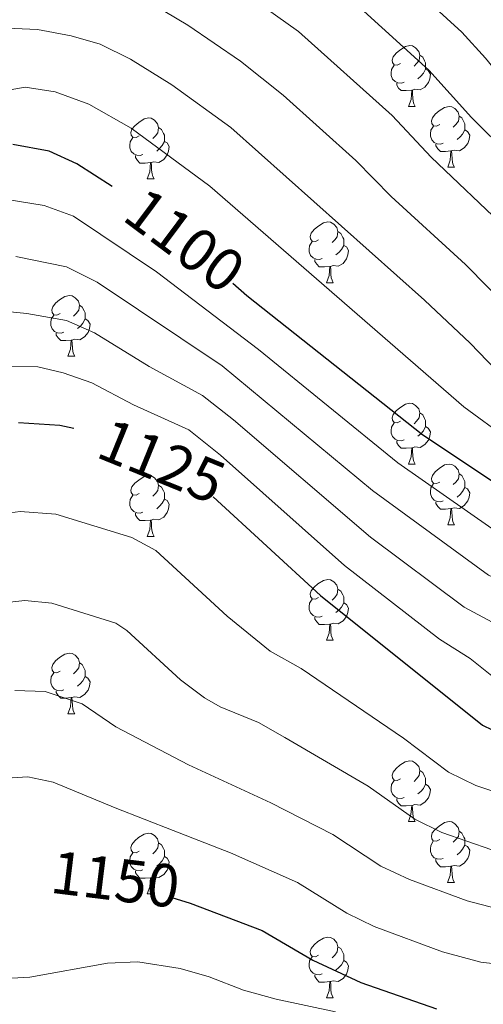
# Model space of a CAD drawing. Units: metres. Extents: x 647197 to 651715, y 4743493 to 4746559.
# Drawn here: x 650088 to 650165, y 4744192 to 4744354 of the extents above; entities that cross this region are included whole.
import ezdxf
from ezdxf.enums import TextEntityAlignment as Align

# ---------------------------------------------------------------- set-up
doc = ezdxf.new("R2010")
doc.units = ezdxf.units.M
doc.header["$MEASUREMENT"] = 0
for name, color, linetype, lineweight in [('Level 36', 19, 'Continuous', 40), ('Level 4', 36, 'Continuous', 30), ('Level 41', 39, 'Continuous', 0), ('Level 5', 36, 'Continuous', 0)]:
    doc.layers.add(name, color=color, linetype=linetype, lineweight=lineweight)
doc.styles.add('Arial', font='ARIAL.TTF', dxfattribs={"height": 0.2})

msp = doc.modelspace()

# ---------------------------------------------------------------- linework, layer by layer
at = {"layer": 'Level 36', "color": 92, "linetype": 'Continuous', "lineweight": 0}
for points in [[(650151.04, 4744346.86), (650150.51, 4744346.6), (650149.98, 4744346.65), (650149.72, 4744347.02), (650149.66, 4744347.45), (650149.82, 4744347.97), (650150.3, 4744348.56), (650150.94, 4744349.09), (650151.84, 4744349.68), (650152.58, 4744349.84), (650153.01, 4744349.78), (650153.54, 4744349.47), (650154.07, 4744348.88), (650154.23, 4744348.24), (650154.12, 4744347.39), (650153.69, 4744346.86), (650153.27, 4744346.44)], [(650154.23, 4744348.24), (650154.7, 4744347.93), (650155.02, 4744347.29), (650155.18, 4744346.97), (650155.18, 4744346.39), (650155.18, 4744345.96), (650154.81, 4744345.27), (650154.39, 4744344.79), (650153.91, 4744344.37)], [(650151.63, 4744343.78), (650151.2, 4744343.62), (650150.62, 4744343.68), (650150.14, 4744343.89), (650149.72, 4744344.32), (650149.5, 4744344.9), (650149.5, 4744345.32), (650149.56, 4744345.91), (650149.98, 4744346.6)], [(650155.18, 4744345.96), (650155.63, 4744345.71), (650155.98, 4744345.1), (650155.87, 4744344.37), (650155.66, 4744343.73), (650155.07, 4744342.99), (650154.28, 4744342.51), (650153.43, 4744342.62), (650153, 4744342.49)], [(650152.89, 4744342.49), (650152, 4744342.4), (650151.15, 4744342.4), (650150.73, 4744342.83), (650150.41, 4744343.31), (650150.41, 4744343.62)], [(650152.34, 4744339.8), (650152.78, 4744340.96), (650152.89, 4744342.49), (650153, 4744342.49), (650153.03, 4744341.9), (650153.07, 4744341.22), (650153.14, 4744340.6), (650153.25, 4744340.2), (650153.47, 4744339.8)], [(650152.34, 4744339.8), (650153.47, 4744339.8)], [(650157.52, 4744336.83), (650156.99, 4744336.56), (650156.46, 4744336.62), (650156.19, 4744336.99), (650156.14, 4744337.41), (650156.3, 4744337.93), (650156.78, 4744338.53), (650157.41, 4744339.06), (650158.31, 4744339.64), (650159.06, 4744339.8), (650159.48, 4744339.75), (650160.01, 4744339.43), (650160.54, 4744338.85), (650160.7, 4744338.21), (650160.59, 4744337.36), (650160.17, 4744336.83), (650159.75, 4744336.4)], [(650107.96, 4744334.92), (650107.43, 4744334.66), (650106.9, 4744334.71), (650106.64, 4744335.08), (650106.58, 4744335.51), (650106.74, 4744336.03), (650107.22, 4744336.62), (650107.86, 4744337.15), (650108.76, 4744337.74), (650109.5, 4744337.9), (650109.93, 4744337.84), (650110.46, 4744337.53), (650110.99, 4744336.94), (650111.15, 4744336.3), (650111.04, 4744335.45), (650110.61, 4744334.92), (650110.19, 4744334.5)], [(650160.7, 4744338.21), (650161.18, 4744337.89), (650161.49, 4744337.25), (650161.65, 4744336.93), (650161.65, 4744336.35), (650161.65, 4744335.93), (650161.28, 4744335.24), (650160.86, 4744334.76), (650160.38, 4744334.34)], [(650111.15, 4744336.3), (650111.62, 4744335.99), (650111.94, 4744335.35), (650112.1, 4744335.03), (650112.1, 4744334.45), (650112.1, 4744334.02), (650111.73, 4744333.33), (650111.31, 4744332.85), (650110.83, 4744332.43)], [(650158.1, 4744333.75), (650157.68, 4744333.59), (650157.09, 4744333.65), (650156.62, 4744333.86), (650156.19, 4744334.28), (650155.98, 4744334.87), (650155.98, 4744335.29), (650156.03, 4744335.87), (650156.46, 4744336.56)], [(650161.65, 4744335.93), (650162.11, 4744335.68), (650162.45, 4744335.06), (650162.34, 4744334.34), (650162.13, 4744333.7), (650161.55, 4744332.96), (650160.75, 4744332.48), (650159.9, 4744332.58), (650159.47, 4744332.45)], [(650108.55, 4744331.84), (650108.12, 4744331.68), (650107.54, 4744331.74), (650107.06, 4744331.95), (650106.64, 4744332.38), (650106.42, 4744332.96), (650106.42, 4744333.38), (650106.48, 4744333.97), (650106.9, 4744334.66)], [(650112.1, 4744334.02), (650112.55, 4744333.77), (650112.9, 4744333.16), (650112.79, 4744332.43), (650112.58, 4744331.79), (650111.99, 4744331.05), (650111.2, 4744330.57), (650110.35, 4744330.68), (650109.92, 4744330.55)], [(650159.36, 4744332.45), (650158.47, 4744332.37), (650157.63, 4744332.37), (650157.2, 4744332.8), (650156.88, 4744333.27), (650156.88, 4744333.59)], [(650158.82, 4744329.77), (650159.25, 4744330.93), (650159.36, 4744332.45), (650159.47, 4744332.45), (650159.51, 4744331.87), (650159.54, 4744331.18), (650159.61, 4744330.57), (650159.73, 4744330.17), (650159.94, 4744329.77)], [(650109.81, 4744330.55), (650108.92, 4744330.46), (650108.07, 4744330.46), (650107.65, 4744330.89), (650107.33, 4744331.37), (650107.33, 4744331.68)], [(650109.26, 4744327.86), (650109.7, 4744329.02), (650109.81, 4744330.55), (650109.92, 4744330.55), (650109.95, 4744329.96), (650109.99, 4744329.28), (650110.06, 4744328.66), (650110.17, 4744328.26), (650110.39, 4744327.86)], [(650158.82, 4744329.77), (650159.94, 4744329.77)], [(650109.26, 4744327.86), (650110.39, 4744327.86)], [(650137.54, 4744317.78), (650137.01, 4744317.51), (650136.48, 4744317.57), (650136.21, 4744317.94), (650136.16, 4744318.36), (650136.32, 4744318.88), (650136.8, 4744319.48), (650137.43, 4744320.01), (650138.33, 4744320.59), (650139.08, 4744320.75), (650139.5, 4744320.7), (650140.03, 4744320.38), (650140.56, 4744319.8), (650140.72, 4744319.16), (650140.61, 4744318.31), (650140.19, 4744317.78), (650139.77, 4744317.35)], [(650140.72, 4744319.16), (650141.2, 4744318.84), (650141.51, 4744318.2), (650141.67, 4744317.88), (650141.67, 4744317.3), (650141.67, 4744316.88), (650141.3, 4744316.19), (650140.88, 4744315.71), (650140.4, 4744315.29)], [(650138.12, 4744314.7), (650137.7, 4744314.54), (650137.11, 4744314.6), (650136.64, 4744314.81), (650136.21, 4744315.23), (650136, 4744315.82), (650136, 4744316.24), (650136.05, 4744316.82), (650136.48, 4744317.51)], [(650141.67, 4744316.88), (650142.13, 4744316.63), (650142.47, 4744316.01), (650142.36, 4744315.29), (650142.15, 4744314.65), (650141.57, 4744313.91), (650140.77, 4744313.43), (650139.92, 4744313.53), (650139.49, 4744313.4)], [(650139.38, 4744313.4), (650138.49, 4744313.32), (650137.65, 4744313.32), (650137.22, 4744313.75), (650136.9, 4744314.22), (650136.9, 4744314.54)], [(650138.84, 4744310.72), (650139.27, 4744311.88), (650139.38, 4744313.4), (650139.49, 4744313.4), (650139.53, 4744312.82), (650139.56, 4744312.13), (650139.63, 4744311.52), (650139.75, 4744311.12), (650139.96, 4744310.72)], [(650138.84, 4744310.72), (650139.96, 4744310.72)], [(650094.9, 4744305.64), (650094.37, 4744305.37), (650093.84, 4744305.43), (650093.58, 4744305.8), (650093.52, 4744306.22), (650093.68, 4744306.74), (650094.16, 4744307.34), (650094.8, 4744307.87), (650095.7, 4744308.45), (650096.44, 4744308.61), (650096.87, 4744308.56), (650097.4, 4744308.24), (650097.93, 4744307.66), (650098.09, 4744307.02), (650097.98, 4744306.17), (650097.55, 4744305.64), (650097.13, 4744305.21)], [(650098.09, 4744307.02), (650098.56, 4744306.7), (650098.88, 4744306.06), (650099.04, 4744305.74), (650099.04, 4744305.16), (650099.04, 4744304.74), (650098.67, 4744304.05), (650098.25, 4744303.57), (650097.77, 4744303.15)], [(650095.49, 4744302.56), (650095.06, 4744302.4), (650094.48, 4744302.46), (650094, 4744302.67), (650093.58, 4744303.09), (650093.36, 4744303.68), (650093.36, 4744304.1), (650093.42, 4744304.68), (650093.84, 4744305.37)], [(650099.04, 4744304.74), (650099.49, 4744304.49), (650099.84, 4744303.87), (650099.73, 4744303.15), (650099.52, 4744302.51), (650098.93, 4744301.77), (650098.14, 4744301.29), (650097.29, 4744301.39), (650096.86, 4744301.26)], [(650096.75, 4744301.26), (650095.86, 4744301.18), (650095.01, 4744301.18), (650094.59, 4744301.61), (650094.27, 4744302.08), (650094.27, 4744302.4)], [(650096.2, 4744298.58), (650096.64, 4744299.74), (650096.75, 4744301.26), (650096.86, 4744301.26), (650096.89, 4744300.68), (650096.93, 4744299.99), (650097, 4744299.38), (650097.11, 4744298.98), (650097.33, 4744298.58)], [(650096.2, 4744298.58), (650097.33, 4744298.58)], [(650151.04, 4744287.87), (650150.51, 4744287.61), (650149.98, 4744287.66), (650149.72, 4744288.03), (650149.66, 4744288.45), (650149.82, 4744288.97), (650150.3, 4744289.57), (650150.94, 4744290.1), (650151.84, 4744290.69), (650152.58, 4744290.85), (650153.01, 4744290.79), (650153.54, 4744290.47), (650154.07, 4744289.89), (650154.23, 4744289.25), (650154.12, 4744288.4), (650153.69, 4744287.87), (650153.27, 4744287.45)], [(650154.23, 4744289.25), (650154.7, 4744288.93), (650155.02, 4744288.29), (650155.18, 4744287.97), (650155.18, 4744287.39), (650155.18, 4744286.97), (650154.81, 4744286.28), (650154.39, 4744285.8), (650153.91, 4744285.38)], [(650151.63, 4744284.79), (650151.2, 4744284.63), (650150.62, 4744284.69), (650150.14, 4744284.9), (650149.72, 4744285.33), (650149.5, 4744285.91), (650149.5, 4744286.33), (650149.56, 4744286.91), (650149.98, 4744287.61)], [(650155.18, 4744286.97), (650155.63, 4744286.72), (650155.98, 4744286.11), (650155.87, 4744285.38), (650155.66, 4744284.74), (650155.07, 4744284), (650154.28, 4744283.52), (650153.43, 4744283.63), (650153, 4744283.49)], [(650152.89, 4744283.49), (650152, 4744283.41), (650151.15, 4744283.41), (650150.73, 4744283.84), (650150.41, 4744284.31), (650150.41, 4744284.63)], [(650152.34, 4744280.81), (650152.78, 4744281.97), (650152.89, 4744283.49), (650153, 4744283.49), (650153.03, 4744282.91), (650153.07, 4744282.23), (650153.14, 4744281.61), (650153.25, 4744281.21), (650153.47, 4744280.81)], [(650152.34, 4744280.81), (650153.47, 4744280.81)], [(650157.52, 4744277.83), (650156.99, 4744277.57), (650156.46, 4744277.63), (650156.19, 4744277.99), (650156.14, 4744278.42), (650156.3, 4744278.94), (650156.78, 4744279.53), (650157.41, 4744280.07), (650158.31, 4744280.65), (650159.06, 4744280.81), (650159.48, 4744280.75), (650160.01, 4744280.44), (650160.54, 4744279.85), (650160.7, 4744279.21), (650160.59, 4744278.37), (650160.17, 4744277.83), (650159.75, 4744277.41)], [(650107.96, 4744275.93), (650107.43, 4744275.67), (650106.9, 4744275.72), (650106.64, 4744276.09), (650106.58, 4744276.52), (650106.74, 4744277.04), (650107.22, 4744277.63), (650107.86, 4744278.16), (650108.76, 4744278.75), (650109.5, 4744278.91), (650109.93, 4744278.85), (650110.46, 4744278.54), (650110.99, 4744277.95), (650111.15, 4744277.31), (650111.04, 4744276.46), (650110.61, 4744275.93), (650110.19, 4744275.51)], [(650160.7, 4744279.21), (650161.18, 4744278.9), (650161.49, 4744278.26), (650161.65, 4744277.94), (650161.65, 4744277.36), (650161.65, 4744276.93), (650161.28, 4744276.25), (650160.86, 4744275.77), (650160.38, 4744275.35)], [(650111.15, 4744277.31), (650111.62, 4744277), (650111.94, 4744276.36), (650112.1, 4744276.04), (650112.1, 4744275.46), (650112.1, 4744275.03), (650111.73, 4744274.34), (650111.31, 4744273.86), (650110.83, 4744273.44)], [(650158.1, 4744274.75), (650157.68, 4744274.59), (650157.09, 4744274.65), (650156.62, 4744274.87), (650156.19, 4744275.29), (650155.98, 4744275.87), (650155.98, 4744276.29), (650156.03, 4744276.88), (650156.46, 4744277.57)], [(650108.55, 4744272.85), (650108.12, 4744272.69), (650107.54, 4744272.75), (650107.06, 4744272.96), (650106.64, 4744273.39), (650106.42, 4744273.97), (650106.42, 4744274.39), (650106.48, 4744274.98), (650106.9, 4744275.67)], [(650161.65, 4744276.93), (650162.11, 4744276.69), (650162.45, 4744276.07), (650162.34, 4744275.35), (650162.13, 4744274.71), (650161.55, 4744273.97), (650160.75, 4744273.49), (650159.9, 4744273.59), (650159.47, 4744273.46)], [(650112.1, 4744275.03), (650112.55, 4744274.78), (650112.9, 4744274.17), (650112.79, 4744273.44), (650112.58, 4744272.8), (650111.99, 4744272.06), (650111.2, 4744271.58), (650110.35, 4744271.69), (650109.92, 4744271.56)], [(650159.36, 4744273.46), (650158.47, 4744273.37), (650157.63, 4744273.37), (650157.2, 4744273.81), (650156.88, 4744274.28), (650156.88, 4744274.59)], [(650109.81, 4744271.56), (650108.92, 4744271.47), (650108.07, 4744271.47), (650107.65, 4744271.9), (650107.33, 4744272.38), (650107.33, 4744272.69)], [(650158.82, 4744270.77), (650159.25, 4744271.93), (650159.36, 4744273.46), (650159.47, 4744273.46), (650159.51, 4744272.87), (650159.54, 4744272.19), (650159.61, 4744271.57), (650159.73, 4744271.17), (650159.94, 4744270.77)], [(650109.26, 4744268.87), (650109.7, 4744270.03), (650109.81, 4744271.56), (650109.92, 4744271.56), (650109.95, 4744270.97), (650109.99, 4744270.29), (650110.06, 4744269.67), (650110.17, 4744269.27), (650110.39, 4744268.87)], [(650158.82, 4744270.77), (650159.94, 4744270.77)], [(650109.26, 4744268.87), (650110.39, 4744268.87)], [(650137.54, 4744258.79), (650137.01, 4744258.52), (650136.48, 4744258.58), (650136.21, 4744258.95), (650136.16, 4744259.37), (650136.32, 4744259.89), (650136.8, 4744260.49), (650137.43, 4744261.02), (650138.33, 4744261.6), (650139.08, 4744261.76), (650139.5, 4744261.71), (650140.03, 4744261.39), (650140.56, 4744260.81), (650140.72, 4744260.17), (650140.61, 4744259.32), (650140.19, 4744258.79), (650139.77, 4744258.36)], [(650140.72, 4744260.17), (650141.2, 4744259.85), (650141.51, 4744259.21), (650141.67, 4744258.89), (650141.67, 4744258.31), (650141.67, 4744257.89), (650141.3, 4744257.2), (650140.88, 4744256.72), (650140.4, 4744256.3)], [(650138.12, 4744255.71), (650137.7, 4744255.55), (650137.11, 4744255.61), (650136.64, 4744255.82), (650136.21, 4744256.24), (650136, 4744256.83), (650136, 4744257.25), (650136.05, 4744257.83), (650136.48, 4744258.52)], [(650141.67, 4744257.89), (650142.13, 4744257.64), (650142.47, 4744257.02), (650142.36, 4744256.3), (650142.15, 4744255.66), (650141.57, 4744254.92), (650140.77, 4744254.44), (650139.92, 4744254.54), (650139.49, 4744254.41)], [(650139.38, 4744254.41), (650138.49, 4744254.33), (650137.65, 4744254.33), (650137.22, 4744254.76), (650136.9, 4744255.23), (650136.9, 4744255.55)], [(650138.84, 4744251.73), (650139.27, 4744252.89), (650139.38, 4744254.41), (650139.49, 4744254.41), (650139.53, 4744253.83), (650139.56, 4744253.14), (650139.63, 4744252.53), (650139.75, 4744252.13), (650139.96, 4744251.73)], [(650138.84, 4744251.73), (650139.96, 4744251.73)], [(650094.9, 4744246.65), (650094.37, 4744246.38), (650093.84, 4744246.44), (650093.58, 4744246.81), (650093.52, 4744247.23), (650093.68, 4744247.75), (650094.16, 4744248.35), (650094.8, 4744248.88), (650095.7, 4744249.46), (650096.44, 4744249.62), (650096.87, 4744249.57), (650097.4, 4744249.25), (650097.93, 4744248.67), (650098.09, 4744248.03), (650097.98, 4744247.18), (650097.55, 4744246.65), (650097.13, 4744246.22)], [(650098.09, 4744248.03), (650098.56, 4744247.71), (650098.88, 4744247.07), (650099.04, 4744246.75), (650099.04, 4744246.17), (650099.04, 4744245.75), (650098.67, 4744245.06), (650098.25, 4744244.58), (650097.77, 4744244.16)], [(650095.49, 4744243.57), (650095.06, 4744243.41), (650094.48, 4744243.47), (650094, 4744243.68), (650093.58, 4744244.1), (650093.36, 4744244.69), (650093.36, 4744245.11), (650093.42, 4744245.69), (650093.84, 4744246.38)], [(650099.04, 4744245.75), (650099.49, 4744245.5), (650099.84, 4744244.88), (650099.73, 4744244.16), (650099.52, 4744243.52), (650098.93, 4744242.78), (650098.14, 4744242.3), (650097.29, 4744242.4), (650096.86, 4744242.27)], [(650096.75, 4744242.27), (650095.86, 4744242.19), (650095.01, 4744242.19), (650094.59, 4744242.62), (650094.27, 4744243.09), (650094.27, 4744243.41)], [(650096.2, 4744239.59), (650096.64, 4744240.75), (650096.75, 4744242.27), (650096.86, 4744242.27), (650096.89, 4744241.69), (650096.93, 4744241), (650097, 4744240.39), (650097.11, 4744239.99), (650097.33, 4744239.59)], [(650096.2, 4744239.59), (650097.33, 4744239.59)], [(650151.04, 4744228.88), (650150.51, 4744228.61), (650149.98, 4744228.67), (650149.71, 4744229.04), (650149.66, 4744229.46), (650149.82, 4744229.98), (650150.3, 4744230.58), (650150.93, 4744231.11), (650151.83, 4744231.69), (650152.58, 4744231.85), (650153.01, 4744231.8), (650153.53, 4744231.48), (650154.07, 4744230.9), (650154.23, 4744230.26), (650154.11, 4744229.41), (650153.69, 4744228.88), (650153.27, 4744228.45)], [(650154.23, 4744230.26), (650154.7, 4744229.94), (650155.01, 4744229.3), (650155.17, 4744228.98), (650155.17, 4744228.4), (650155.17, 4744227.98), (650154.81, 4744227.29), (650154.39, 4744226.81), (650153.91, 4744226.39)], [(650151.63, 4744225.8), (650151.2, 4744225.64), (650150.61, 4744225.7), (650150.14, 4744225.91), (650149.71, 4744226.33), (650149.5, 4744226.92), (650149.5, 4744227.34), (650149.55, 4744227.92), (650149.98, 4744228.61)], [(650155.17, 4744227.98), (650155.63, 4744227.73), (650155.97, 4744227.11), (650155.87, 4744226.39), (650155.65, 4744225.75), (650155.07, 4744225.01), (650154.27, 4744224.53), (650153.43, 4744224.63), (650152.99, 4744224.5)], [(650152.89, 4744224.5), (650151.99, 4744224.42), (650151.15, 4744224.42), (650150.73, 4744224.85), (650150.41, 4744225.32), (650150.41, 4744225.64)], [(650152.34, 4744221.82), (650152.77, 4744222.98), (650152.89, 4744224.5), (650152.99, 4744224.5), (650153.03, 4744223.92), (650153.07, 4744223.23), (650153.13, 4744222.62), (650153.25, 4744222.22), (650153.47, 4744221.82)], [(650152.34, 4744221.82), (650153.47, 4744221.82)], [(650157.51, 4744218.84), (650156.99, 4744218.58), (650156.45, 4744218.63), (650156.19, 4744219), (650156.13, 4744219.43), (650156.29, 4744219.95), (650156.77, 4744220.54), (650157.41, 4744221.07), (650158.31, 4744221.66), (650159.05, 4744221.82), (650159.48, 4744221.76), (650160.01, 4744221.45), (650160.54, 4744220.86), (650160.7, 4744220.22), (650160.59, 4744219.37), (650160.16, 4744218.84), (650159.74, 4744218.42)], [(650160.7, 4744220.22), (650161.17, 4744219.91), (650161.49, 4744219.27), (650161.65, 4744218.95), (650161.65, 4744218.37), (650161.65, 4744217.94), (650161.28, 4744217.25), (650160.86, 4744216.77), (650160.38, 4744216.35)], [(650107.96, 4744216.94), (650107.43, 4744216.67), (650106.9, 4744216.73), (650106.63, 4744217.1), (650106.58, 4744217.53), (650106.74, 4744218.05), (650107.22, 4744218.64), (650107.85, 4744219.17), (650108.75, 4744219.75), (650109.5, 4744219.91), (650109.93, 4744219.86), (650110.45, 4744219.55), (650110.99, 4744218.96), (650111.15, 4744218.32), (650111.03, 4744217.47), (650110.61, 4744216.94), (650110.19, 4744216.51)], [(650111.15, 4744218.32), (650111.62, 4744218.01), (650111.93, 4744217.37), (650112.09, 4744217.05), (650112.09, 4744216.47), (650112.09, 4744216.04), (650111.73, 4744215.35), (650111.31, 4744214.87), (650110.83, 4744214.45)], [(650158.1, 4744215.76), (650157.67, 4744215.6), (650157.09, 4744215.66), (650156.61, 4744215.87), (650156.19, 4744216.3), (650155.97, 4744216.88), (650155.97, 4744217.3), (650156.03, 4744217.89), (650156.45, 4744218.58)], [(650161.65, 4744217.94), (650162.1, 4744217.69), (650162.45, 4744217.08), (650162.34, 4744216.35), (650162.13, 4744215.71), (650161.54, 4744214.97), (650160.75, 4744214.49), (650159.9, 4744214.6), (650159.47, 4744214.47)], [(650108.55, 4744213.86), (650108.12, 4744213.7), (650107.53, 4744213.76), (650107.06, 4744213.97), (650106.63, 4744214.39), (650106.42, 4744214.98), (650106.42, 4744215.4), (650106.47, 4744215.99), (650106.9, 4744216.67)], [(650112.09, 4744216.04), (650112.55, 4744215.79), (650112.89, 4744215.17), (650112.79, 4744214.45), (650112.57, 4744213.81), (650111.99, 4744213.07), (650111.19, 4744212.59), (650110.35, 4744212.69), (650109.91, 4744212.57)], [(650159.36, 4744214.47), (650158.47, 4744214.38), (650157.62, 4744214.38), (650157.2, 4744214.81), (650156.88, 4744215.29), (650156.88, 4744215.6)], [(650158.81, 4744211.78), (650159.25, 4744212.94), (650159.36, 4744214.47), (650159.47, 4744214.47), (650159.5, 4744213.88), (650159.54, 4744213.2), (650159.61, 4744212.58), (650159.72, 4744212.18), (650159.94, 4744211.78)], [(650109.81, 4744212.57), (650108.91, 4744212.48), (650108.07, 4744212.48), (650107.65, 4744212.91), (650107.33, 4744213.39), (650107.33, 4744213.7)], [(650109.26, 4744209.88), (650109.69, 4744211.04), (650109.81, 4744212.57), (650109.91, 4744212.57), (650109.95, 4744211.98), (650109.99, 4744211.29), (650110.05, 4744210.68), (650110.17, 4744210.28), (650110.39, 4744209.88)], [(650158.81, 4744211.78), (650159.94, 4744211.78)], [(650109.26, 4744209.88), (650110.39, 4744209.88)], [(650137.54, 4744199.8), (650137.01, 4744199.53), (650136.48, 4744199.59), (650136.21, 4744199.96), (650136.16, 4744200.38), (650136.32, 4744200.9), (650136.8, 4744201.5), (650137.43, 4744202.03), (650138.33, 4744202.61), (650139.08, 4744202.77), (650139.5, 4744202.72), (650140.03, 4744202.4), (650140.56, 4744201.82), (650140.72, 4744201.18), (650140.61, 4744200.33), (650140.19, 4744199.8), (650139.77, 4744199.37)], [(650140.72, 4744201.18), (650141.2, 4744200.86), (650141.51, 4744200.22), (650141.67, 4744199.9), (650141.67, 4744199.32), (650141.67, 4744198.9), (650141.3, 4744198.21), (650140.88, 4744197.73), (650140.4, 4744197.31)], [(650138.12, 4744196.72), (650137.7, 4744196.56), (650137.11, 4744196.62), (650136.64, 4744196.83), (650136.21, 4744197.25), (650136, 4744197.84), (650136, 4744198.26), (650136.05, 4744198.84), (650136.48, 4744199.53)], [(650141.67, 4744198.9), (650142.13, 4744198.65), (650142.47, 4744198.03), (650142.36, 4744197.31), (650142.15, 4744196.67), (650141.57, 4744195.93), (650140.77, 4744195.45), (650139.92, 4744195.55), (650139.49, 4744195.42)], [(650139.38, 4744195.42), (650138.49, 4744195.34), (650137.65, 4744195.34), (650137.22, 4744195.77), (650136.9, 4744196.24), (650136.9, 4744196.56)], [(650138.84, 4744192.74), (650139.27, 4744193.9), (650139.38, 4744195.42), (650139.49, 4744195.42), (650139.53, 4744194.84), (650139.56, 4744194.15), (650139.63, 4744193.54), (650139.75, 4744193.14), (650139.96, 4744192.74)], [(650138.84, 4744192.74), (650139.96, 4744192.74)]]:
    msp.add_lwpolyline(points, dxfattribs=at)
at = {"layer": 'Level 4', "color": 36, "linetype": 'Continuous', "lineweight": 30}
for points in [[(650293.73, 4744334.33, 1075), (650283.68, 4744332.4, 1075), (650272.25, 4744329.13, 1075), (650260.72, 4744326.61, 1075), (650255.95, 4744325.1, 1075), (650251.33, 4744323.18, 1075), (650236.81, 4744315.51, 1075), (650224.84, 4744308.21, 1075), (650216.55, 4744302.63, 1075), (650210.89, 4744297.9, 1075), (650206.49, 4744295.54, 1075), (650202.62, 4744294.39, 1075), (650199.31, 4744295.11, 1075), (650196.57, 4744297.29, 1075), (650182.53, 4744316.93, 1075), (650175.37, 4744325.43, 1075), (650162.73, 4744337.95, 1075), (650155.69, 4744345.76, 1075), (650143.77, 4744356.63, 1075)], [(650103.5, 4744326.61, 1100), (650097.65, 4744330.33, 1100), (650093.11, 4744332.43, 1100), (650087.12, 4744333.49, 1100)], [(650296.62, 4744298.05, 1100), (650272.77, 4744293.01, 1100), (650259.55, 4744289.12, 1100), (650226.56, 4744277, 1100), (650217.85, 4744272.07, 1100), (650211.33, 4744269.7, 1100), (650206.45, 4744268.65, 1100), (650197.49, 4744267.97, 1100), (650191.04, 4744268.13, 1100), (650183.22, 4744269.48, 1100), (650178.2, 4744270.96, 1100), (650173.63, 4744273, 1100), (650154.75, 4744285.58, 1100), (650125.69, 4744308.55, 1100), (650123.39, 4744310.56, 1100)], [(650088.04, 4744287.64, 1125.01), (650094.83, 4744287.23, 1125.01), (650097.18, 4744286.72, 1125.01)], [(650120.17, 4744275.42, 1125.01), (650137.82, 4744259.14, 1125.01), (650164.57, 4744237.75, 1125.01), (650169.37, 4744235.43, 1125.01), (650175.8, 4744233.57, 1125.01), (650182, 4744232.31, 1125.01), (650186.96, 4744232.86, 1125.01), (650195.5, 4744234.57, 1125.01), (650206.79, 4744236.14, 1125.01), (650223.22, 4744240.61, 1125.01), (650238.52, 4744244.22, 1125.01), (650275.35, 4744251.39, 1125.01), (650294.93, 4744255.77, 1125.01), (650309.65, 4744258.62, 1125.01), (650321.79, 4744260.47, 1125.01), (650326.25, 4744260.72, 1125.01), (650339.62, 4744260.51, 1125.01), (650344.6, 4744260.07, 1125.01), (650356.96, 4744258.16, 1125.01), (650367.63, 4744256.03, 1125.01), (650384.81, 4744247.9, 1125.01), (650396.11, 4744241.25, 1125.01), (650417.48, 4744221.14, 1125.01)], [(650113.35, 4744209.3, 1150.01), (650116.36, 4744208.37, 1150.01), (650128.23, 4744203.84, 1150.01), (650136.59, 4744198.96, 1150.01), (650144.51, 4744195.29, 1150.01), (650156.98, 4744190.94, 1150.01)]]:
    msp.add_polyline3d(points, dxfattribs=at)
at = {"layer": 'Level 5', "color": 36, "linetype": 'Continuous', "lineweight": 0}
for points in [[(650405.35, 4744326.06, 1070), (650401.2, 4744328.83, 1070), (650391.12, 4744334.35, 1070), (650367.61, 4744342.92, 1070), (650346.56, 4744346.65, 1070), (650341.57, 4744346.89, 1070), (650325.14, 4744346.47, 1070), (650293.03, 4744343.12, 1070), (650281.05, 4744340.92, 1070), (650270.92, 4744338.1, 1070), (650257.4, 4744334.9, 1070), (650248.05, 4744331.23, 1070), (650236.73, 4744325.5, 1070), (650217.25, 4744315.67, 1070), (650212.23, 4744311.62, 1070), (650205.14, 4744308.32, 1070), (650201.87, 4744307.81, 1070), (650200.61, 4744308.59, 1070), (650187.83, 4744321.11, 1070), (650184.28, 4744325.99, 1070), (650172.99, 4744338.03, 1070), (650165.08, 4744347.73, 1070), (650161.17, 4744352.02, 1070), (650149.39, 4744362.83, 1070)], [(650284.43, 4744325.15, 1080), (650272.9, 4744322, 1080), (650263.13, 4744319.89, 1080), (650258.56, 4744318.54, 1080), (650253.93, 4744316.65, 1080), (650236.63, 4744308.05, 1080), (650224.62, 4744300.91, 1080), (650213.19, 4744293.18, 1080), (650208.76, 4744290.85, 1080), (650206.47, 4744289.99, 1080), (650201.59, 4744289.11, 1080), (650200.01, 4744289.09, 1080), (650195.08, 4744290.28, 1080), (650190.7, 4744293.29, 1080), (650175.87, 4744311.53, 1080), (650168.57, 4744319.57, 1080), (650156.11, 4744331.45, 1080), (650149.69, 4744338.32, 1080), (650134.22, 4744352.14, 1080), (650122.85, 4744360.32, 1080)], [(650291.81, 4744319.23, 1085), (650265.54, 4744313.17, 1085), (650261.21, 4744311.92, 1085), (650256.53, 4744310.12, 1085), (650239.97, 4744302.52, 1085), (650231.16, 4744297.8, 1085), (650211.03, 4744286.15, 1085), (650209.02, 4744285.26, 1085), (650204.15, 4744284.09, 1085), (650201, 4744283.93, 1085), (650195.74, 4744284.35, 1085), (650190.86, 4744285.45, 1085), (650188.88, 4744286.34, 1085), (650184.83, 4744289.28, 1085), (650179.98, 4744294.85, 1085), (650174.91, 4744299.51, 1085), (650169.21, 4744306.14, 1085), (650161.77, 4744313.71, 1085), (650149.49, 4744324.95, 1085), (650143.69, 4744330.87, 1085), (650131.69, 4744341.63, 1085), (650124.66, 4744347.27, 1085), (650115.98, 4744353.2, 1085), (650108.37, 4744357.77, 1085)], [(650293.41, 4744312.17, 1090), (650267.95, 4744306.45, 1090), (650258.63, 4744303.4, 1090), (650243.32, 4744296.93, 1090), (650220.29, 4744285.36, 1090), (650213.31, 4744281.46, 1090), (650209.81, 4744280.06, 1090), (650204.91, 4744278.95, 1090), (650199.54, 4744278.54, 1090), (650191.49, 4744279.35, 1090), (650186.64, 4744280.62, 1090), (650183.02, 4744282.32, 1090), (650178.97, 4744285.27, 1090), (650174.35, 4744289.91, 1090), (650168.19, 4744294.87, 1090), (650162.55, 4744300.74, 1090), (650154.98, 4744307.86, 1090), (650123.03, 4744336.3, 1090), (650113.32, 4744343.36, 1090), (650106.53, 4744347.6, 1090), (650101.51, 4744350.04, 1090), (650096.71, 4744351.43, 1090), (650091.16, 4744352.5, 1090), (650084.75, 4744352.78, 1090)], [(650295.01, 4744305.11, 1095), (650270.36, 4744299.73, 1095), (650256.77, 4744295.33, 1095), (650242.06, 4744289.37, 1095), (650223.42, 4744281.18, 1095), (650215.58, 4744276.77, 1095), (650210.57, 4744274.88, 1095), (650203.5, 4744273.51, 1095), (650197.69, 4744273.26, 1095), (650191.35, 4744273.67, 1095), (650186.44, 4744274.61, 1095), (650182.77, 4744275.75, 1095), (650178.22, 4744277.86, 1095), (650173.1, 4744281.27, 1095), (650168.71, 4744284.97, 1095), (650161.47, 4744290.23, 1095), (650119.61, 4744326.63, 1095), (650106.61, 4744336.21, 1095), (650099.62, 4744340.18, 1095), (650094.06, 4744342.21, 1095), (650089.14, 4744342.99, 1095), (650073.31, 4744340.16, 1095)], [(650297.27, 4744289.79, 1105.01), (650274.26, 4744284.91, 1105.01), (650261.23, 4744281.29, 1105.01), (650227.84, 4744270.18, 1105.01), (650218.93, 4744265.78, 1105.01), (650211.39, 4744263.23, 1105.01), (650206.51, 4744262.15, 1105.01), (650203.06, 4744261.8, 1105.01), (650194.22, 4744261.11, 1105.01), (650187.59, 4744261.12, 1105.01), (650182.78, 4744262.46, 1105.01), (650174.09, 4744265.61, 1105.01), (650169.59, 4744267.73, 1105.01), (650150.58, 4744281.02, 1105.01), (650127.6, 4744299.71, 1105.01), (650110.82, 4744312.53, 1105.01), (650097.09, 4744321.71, 1105.01), (650092.27, 4744323.46, 1105.01), (650085.84, 4744324.51, 1105.01)], [(650297.91, 4744281.52, 1110.01), (650275.75, 4744276.8, 1110.01), (650262.91, 4744273.45, 1110.01), (650229.11, 4744263.36, 1110.01), (650220, 4744259.49, 1110.01), (650211.45, 4744256.77, 1110.01), (650203.65, 4744255.26, 1110.01), (650192.35, 4744254.67, 1110.01), (650187.42, 4744253.8, 1110.01), (650182.55, 4744254.17, 1110.01), (650177.68, 4744255.86, 1110.01), (650172.87, 4744259.1, 1110.01), (650165.55, 4744262.46, 1110.01), (650146.4, 4744276.46, 1110.01), (650121.62, 4744297.02, 1110.01), (650101, 4744310.8, 1110.01), (650095.94, 4744313.33, 1110.01), (650087.62, 4744315.06, 1110.01)], [(650084.44, 4744306.13, 1115.01), (650089.42, 4744305.66, 1115.01), (650095.96, 4744304.47, 1115.01), (650100.55, 4744302.47, 1115.01), (650109.59, 4744296.89, 1115.01), (650118.38, 4744292.09, 1115.01), (650123.47, 4744288.12, 1115.01), (650146.09, 4744268.73, 1115.01), (650161.52, 4744257.19, 1115.01), (650167.7, 4744253.91, 1115.01), (650172.03, 4744250.44, 1115.01), (650176.65, 4744248.55, 1115.01), (650183.68, 4744246.75, 1115.01), (650185.62, 4744246.64, 1115.01), (650193.71, 4744247.99, 1115.01), (650206.65, 4744249.14, 1115.01), (650221.07, 4744253.19, 1115.01), (650230.39, 4744256.54, 1115.01)], [(650086.24, 4744296.89, 1120.01), (650091.21, 4744296.83, 1120.01), (650095.4, 4744295.85, 1120.01), (650100.13, 4744294.2, 1120.01), (650107.01, 4744290.57, 1120.01), (650116.13, 4744286.43, 1120.01), (650121.35, 4744282.26, 1120.01), (650141.81, 4744264.05, 1120.01), (650157.48, 4744251.92, 1120.01), (650162.52, 4744248.71, 1120.01), (650168.3, 4744244.09, 1120.01), (650172.86, 4744242.06, 1120.01), (650182.18, 4744239.53, 1120.01), (650183.81, 4744239.47, 1120.01), (650193.67, 4744241.17, 1120.01), (650206.72, 4744242.64, 1120.01), (650236.51, 4744250.99, 1120.01), (650293.44, 4744263.84, 1120.01), (650312.97, 4744267.45, 1120.01), (650319.99, 4744268.38, 1120.01)], [(650083.3, 4744272.31, 1130.01), (650088.31, 4744272.98, 1130.01), (650094.17, 4744272.55, 1130.01), (650106.75, 4744268.7, 1130.01), (650110.71, 4744266.55, 1130.01), (650122.47, 4744255.7, 1130.01), (650129.56, 4744249.95, 1130.01), (650134.68, 4744247.09, 1130.01), (650151.52, 4744235.59, 1130.01), (650158.97, 4744229.99, 1130.01), (650163.45, 4744227.75, 1130.01), (650170.11, 4744225.59, 1130.01), (650180.18, 4744223.58, 1130.01), (650187.73, 4744223.77, 1130.01), (650206.85, 4744226.52, 1130.01), (650225.95, 4744230.78, 1130.01), (650250.06, 4744235.18, 1130.01), (650260.88, 4744236.32, 1130.01), (650322.31, 4744244.32, 1130.01)], [(650084.08, 4744257.77, 1135.01), (650089.1, 4744258.32, 1135.01), (650093.52, 4744257.87, 1135.01), (650104.11, 4744254.53, 1135.01), (650105.92, 4744253.37, 1135.01), (650114.74, 4744245.23, 1135.01), (650118.74, 4744242.24, 1135.01), (650121.29, 4744240.77, 1135.01), (650127.63, 4744238.17, 1135.01), (650131.97, 4744235.69, 1135.01), (650145.7, 4744227.65, 1135.01), (650153.38, 4744222.23, 1135.01), (650157.86, 4744220.01, 1135.01), (650166.08, 4744217.18, 1135.01), (650175.6, 4744215.15, 1135.01), (650183.37, 4744214.53, 1135.01), (650188.49, 4744214.69, 1135.01), (650208.29, 4744217.14, 1135.01), (650228.69, 4744220.95, 1135.01), (650246.82, 4744223.67, 1135.01), (650251.8, 4744224.16, 1135.01), (650263.62, 4744224.6, 1135.01), (650279.5, 4744225.9, 1135.01), (650305.29, 4744226.88, 1135.01)], [(650087.44, 4744243.42, 1140.01), (650092.45, 4744243.26, 1140.01), (650098.55, 4744241.25, 1140.01), (650104.07, 4744237.48, 1140.01), (650116.1, 4744231.21, 1140.01), (650129.63, 4744224.93, 1140.01), (650139.87, 4744219.71, 1140.01), (650147.79, 4744214.47, 1140.01), (650152.54, 4744212.27, 1140.01), (650162.03, 4744208.77, 1140.01), (650166.87, 4744207.5, 1140.01), (650173.05, 4744206.45, 1140.01), (650181.55, 4744205.69, 1140.01), (650189.26, 4744205.61, 1140.01), (650204.79, 4744207.04, 1140.01), (650217.81, 4744209.25, 1140.01), (650231.43, 4744211.12, 1140.01), (650248.52, 4744212.92, 1140.01), (650253.52, 4744213.12, 1140.01), (650266.35, 4744212.88, 1140.01), (650281.57, 4744213.16, 1140.01), (650313.01, 4744211.89, 1140.01)], [(650082.66, 4744228.77, 1145.01), (650089.57, 4744229.18, 1145.01), (650093.76, 4744228.32, 1145.01), (650103.98, 4744224.08, 1145.01), (650113.54, 4744220.34, 1145.01), (650122.99, 4744216.65, 1145.01), (650134.05, 4744211.78, 1145.01), (650142.19, 4744206.72, 1145.01), (650146.69, 4744204.54, 1145.01), (650157.97, 4744200.33, 1145.01), (650164.31, 4744198.64, 1145.01), (650181.3, 4744196.67, 1145.01), (650190.03, 4744196.53, 1145.01), (650204.72, 4744197.51, 1145.01), (650224.84, 4744200.43, 1145.01), (650234.17, 4744201.29, 1145.01), (650250.22, 4744202.17, 1145.01), (650283.21, 4744200.47, 1145.01), (650310.73, 4744197.03, 1145.01), (650327.03, 4744196.25, 1145.01), (650345.47, 4744194.36, 1145.01), (650363.32, 4744189.64, 1145.01)], [(650084.83, 4744195.89, 1155.01), (650089.92, 4744196.15, 1155.01), (650102.73, 4744198.48, 1155.01), (650107.73, 4744198.69, 1155.01), (650114.68, 4744197.61, 1155.01), (650119.47, 4744196.2, 1155.01), (650125.15, 4744194.03, 1155.01), (650130.55, 4744192.54, 1155.01), (650140.33, 4744190.42, 1155.01)]]:
    msp.add_polyline3d(points, dxfattribs=at)

# ---------------------------------------------------------------- texts
at = {"layer": 'Level 41', "color": 39, "linetype": 'Continuous', "lineweight": 0, "style": 'Arial'}
for s, rotation, p in [('1100', -36.7045, (650115.48, 4744317.7, 1100)), ('1125', -22.2054, (650111.67, 4744281.3, 1125.01)), ('1150', -7.0089, (650104.01, 4744212.3, 1150.01))]:
    msp.add_text(s, height=7, rotation=rotation, dxfattribs=at).set_placement(p, align=Align.MIDDLE_CENTER)

doc.saveas('drawing.dxf')
